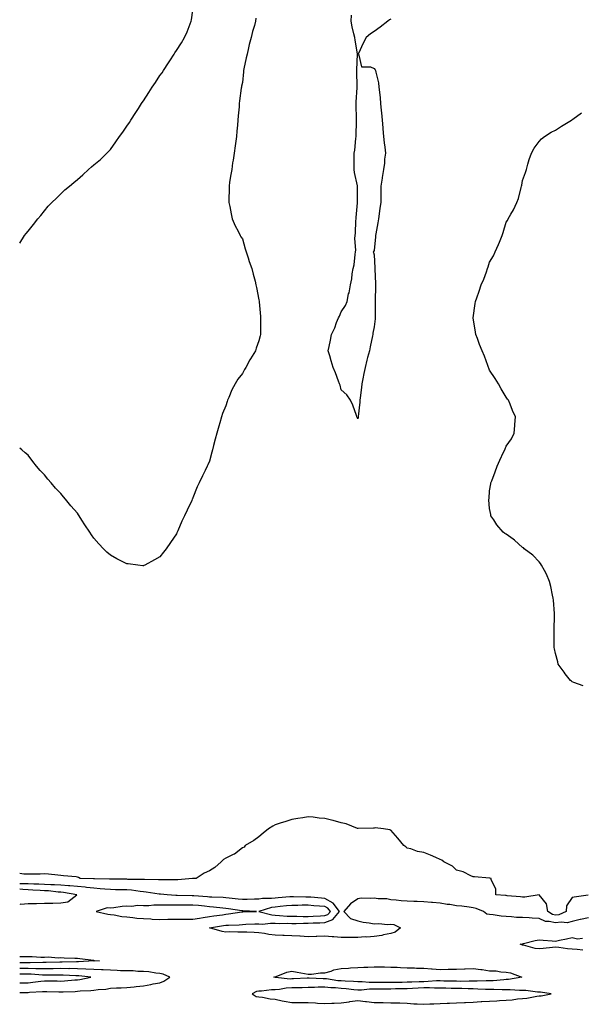
# Model space of a CAD drawing. Units: inches. Extents: x 992243 to 994883, y 7329578 to 7332218.
# Drawn here: x 992243 to 992584, y 7330616 to 7331213 of the extents above; entities that cross this region are included whole.
import ezdxf

# ---------------------------------------------------------------- set-up
doc = ezdxf.new("R2010")
doc.units = ezdxf.units.IN
doc.header["$MEASUREMENT"] = 0
doc.layers.add('Contour_99227329', color=7, linetype='Continuous', true_color=0x678201)

msp = doc.modelspace()

# ---------------------------------------------------------------- linework, layer by layer
at = {"layer": 'Contour_99227329'}
for points in [[(992243, 7331077.32, 3236), (992245.93, 7331081.92, 3236), (992246.84, 7331083.13, 3236), (992248.05, 7331084.61, 3236), (992251.32, 7331088.64, 3236), (992253.99, 7331091.92, 3236), (992255.88, 7331094.09, 3236), (992258.05, 7331096.92, 3236), (992260.37, 7331099.6, 3236), (992262.53, 7331101.92, 3236), (992265.38, 7331104.59, 3236), (992268.05, 7331107.25, 3236), (992270.46, 7331109.51, 3236), (992273.24, 7331111.92, 3236), (992275.88, 7331114.09, 3236), (992278.05, 7331115.86, 3236), (992281.27, 7331118.69, 3236), (992284.72, 7331121.92, 3236), (992286.49, 7331123.48, 3236), (992288.05, 7331124.86, 3236), (992291.92, 7331128.05, 3236), (992295.79, 7331131.92, 3236), (992296.99, 7331132.98, 3236), (992298.05, 7331134.04, 3236), (992301.3, 7331138.67, 3236), (992303.58, 7331141.92, 3236), (992305.49, 7331144.48, 3236), (992308.05, 7331148.28, 3236), (992309.59, 7331150.38, 3236), (992310.5, 7331151.92, 3236), (992313.54, 7331156.43, 3236), (992315.05, 7331158.92, 3236), (992316.9, 7331161.92, 3236), (992317.37, 7331162.6, 3236), (992318.05, 7331163.68, 3236), (992321.38, 7331168.59, 3236), (992323.33, 7331171.92, 3236), (992325.28, 7331174.7, 3236), (992328.05, 7331178.86, 3236), (992329.33, 7331180.64, 3236), (992330.13, 7331181.92, 3236), (992333.27, 7331186.69, 3236), (992334.05, 7331187.92, 3236), (992336.64, 7331191.92, 3236), (992337.18, 7331192.79, 3236), (992338.05, 7331194.21, 3236), (992341.18, 7331198.78, 3236), (992342.87, 7331201.92, 3236), (992344.51, 7331205.46, 3236), (992346.38, 7331210.26, 3236), (992347.05, 7331211.92, 3236), (992347.22, 7331212.76, 3236), (992348.05, 7331218.59, 3236)], [(992386.3, 7331213.66, 3236), (992386.12, 7331211.92, 3236), (992385.42, 7331209.29, 3236), (992384.27, 7331205.7, 3236), (992383.41, 7331201.92, 3236), (992382.23, 7331197.74, 3236), (992381.85, 7331195.72, 3236), (992380.95, 7331191.92, 3236), (992380.33, 7331189.65, 3236), (992379.05, 7331182.92, 3236), (992378.82, 7331181.92, 3236), (992378.72, 7331181.25, 3236), (992378.05, 7331174.72, 3236), (992377.54, 7331172.43, 3236), (992377.48, 7331171.92, 3236), (992377.42, 7331171.29, 3236), (992376.34, 7331163.63, 3236), (992376.18, 7331161.92, 3236), (992376.04, 7331159.9, 3236), (992375.59, 7331154.39, 3236), (992375.36, 7331151.92, 3236), (992375.05, 7331148.92, 3236), (992374.79, 7331145.18, 3236), (992374.42, 7331141.92, 3236), (992373.88, 7331137.76, 3236), (992373.74, 7331136.23, 3236), (992373.1, 7331131.92, 3236), (992372.43, 7331127.54, 3236), (992372.16, 7331126.03, 3236), (992371.58, 7331121.92, 3236), (992371.09, 7331118.89, 3236), (992370.33, 7331114.19, 3236), (992370.01, 7331111.92, 3236), (992370.01, 7331109.96, 3236), (992369.89, 7331103.76, 3236), (992369.89, 7331101.92, 3236), (992370.42, 7331099.55, 3236), (992371.26, 7331095.13, 3236), (992371.88, 7331091.92, 3236), (992373.78, 7331087.66, 3236), (992375.43, 7331084.54, 3236), (992376.75, 7331081.92, 3236), (992377.23, 7331081.1, 3236), (992378.05, 7331079.84, 3236), (992379.85, 7331073.72, 3236), (992380.46, 7331071.92, 3236), (992381.6, 7331068.36, 3236), (992382.26, 7331066.12, 3236), (992383.74, 7331061.92, 3236), (992384.58, 7331058.45, 3236), (992385.73, 7331054.24, 3236), (992386.3, 7331051.92, 3236), (992386.54, 7331050.41, 3236), (992388.05, 7331042.96, 3236), (992388.18, 7331042.05, 3236), (992388.21, 7331041.92, 3236), (992388.24, 7331041.74, 3236), (992388.98, 7331032.85, 3236), (992389.12, 7331031.92, 3236), (992389.16, 7331030.81, 3236), (992389.11, 7331022.98, 3236), (992389.15, 7331021.92, 3236), (992388.93, 7331021.05, 3236), (992388.05, 7331018.06, 3236), (992386.46, 7331013.51, 3236), (992386.01, 7331011.92, 3236), (992382.91, 7331007.06, 3236), (992382.64, 7331006.51, 3236), (992380.2, 7331001.92, 3236), (992379.32, 7331000.65, 3236), (992378.05, 7330998.26, 3236), (992375.24, 7330994.73, 3236), (992373.65, 7330991.92, 3236), (992371.65, 7330988.32, 3236), (992369.83, 7330983.7, 3236), (992369.02, 7330981.92, 3236), (992368.77, 7330981.2, 3236), (992368.05, 7330978.65, 3236), (992366.06, 7330973.91, 3236), (992365.33, 7330971.92, 3236), (992364.3, 7330968.17, 3236), (992363.74, 7330966.22, 3236), (992362.56, 7330961.92, 3236), (992361.64, 7330958.33, 3236), (992360.61, 7330954.47, 3236), (992359.93, 7330951.92, 3236), (992359.56, 7330950.41, 3236), (992358.05, 7330944.95, 3236), (992357.16, 7330942.81, 3236), (992356.77, 7330941.92, 3236), (992355.42, 7330939.29, 3236), (992353.79, 7330936.18, 3236), (992351.78, 7330931.92, 3236), (992350.59, 7330929.38, 3236), (992348.05, 7330922.8, 3236), (992347.78, 7330922.2, 3236), (992347.66, 7330921.92, 3236), (992347.34, 7330921.21, 3236), (992344.6, 7330915.37, 3236), (992343.05, 7330911.92, 3236), (992341.38, 7330908.59, 3236), (992338.88, 7330902.76, 3236), (992338.51, 7330901.92, 3236), (992338.36, 7330901.61, 3236), (992338.05, 7330900.92, 3236), (992334.38, 7330895.59, 3236), (992331.84, 7330891.92, 3236), (992330.21, 7330889.76, 3236), (992328.05, 7330886.92, 3236), (992324.82, 7330885.16, 3236), (992318.88, 7330881.92, 3236), (992318.33, 7330881.63, 3236), (992318.05, 7330881.49, 3236)], [(992468.05, 7331213.22, 3236), (992467.31, 7331212.66, 3236), (992466.33, 7331211.92, 3236), (992461.63, 7331208.34, 3236), (992458.05, 7331205.61, 3236), (992455.71, 7331204.27, 3236), (992453.18, 7331201.92, 3236), (992451.38, 7331198.59, 3236), (992448.51, 7331192.38, 3236), (992448.29, 7331191.92, 3236), (992448.67, 7331191.3, 3236), (992450.35, 7331184.23, 3236), (992455.78, 7331184.19, 3236), (992458.05, 7331183.17, 3236), (992458.6, 7331182.47, 3236), (992458.84, 7331181.92, 3236), (992458.98, 7331181, 3236), (992460.62, 7331174.49, 3236), (992460.88, 7331171.92, 3236), (992461.17, 7331168.81, 3236), (992461.58, 7331165.45, 3236), (992461.9, 7331161.92, 3236), (992462.33, 7331157.64, 3236), (992462.49, 7331156.36, 3236), (992462.95, 7331151.92, 3236), (992463.3, 7331147.18, 3236), (992463.35, 7331146.62, 3236), (992463.73, 7331141.92, 3236), (992464.14, 7331138.02, 3236), (992464.43, 7331135.54, 3236), (992464.79, 7331131.92, 3236), (992464.28, 7331128.16, 3236), (992464.22, 7331125.75, 3236), (992463.57, 7331121.92, 3236), (992462.88, 7331117.09, 3236), (992462.84, 7331116.7, 3236), (992462.13, 7331111.92, 3236), (992462.12, 7331107.85, 3236), (992462.03, 7331105.9, 3236), (992462.02, 7331101.92, 3236), (992461.5, 7331098.48, 3236), (992461.14, 7331095, 3236), (992460.71, 7331091.92, 3236), (992460.32, 7331089.66, 3236), (992459.07, 7331082.93, 3236), (992458.88, 7331081.92, 3236), (992458.84, 7331081.13, 3236), (992458.05, 7331072.71, 3236), (992457.7, 7331072.27, 3236), (992457.42, 7331071.92, 3236), (992457.62, 7331071.49, 3236), (992458.05, 7331070.16, 3236), (992458.39, 7331062.27, 3236), (992458.42, 7331061.92, 3236), (992458.43, 7331061.53, 3236), (992458.81, 7331052.68, 3236), (992458.84, 7331051.92, 3236), (992458.81, 7331051.16, 3236), (992458.56, 7331042.43, 3236), (992458.54, 7331041.92, 3236), (992458.53, 7331041.44, 3236), (992458.6, 7331032.47, 3236), (992458.59, 7331031.92, 3236), (992458.53, 7331031.44, 3236), (992458.05, 7331026.42, 3236), (992457.29, 7331022.68, 3236), (992457.26, 7331021.92, 3236), (992457.09, 7331020.96, 3236), (992455.52, 7331014.45, 3236), (992455.12, 7331011.92, 3236), (992454.03, 7331007.9, 3236), (992453.63, 7331006.35, 3236), (992452.46, 7331001.92, 3236), (992451.82, 7330998.16, 3236), (992451.11, 7330994.98, 3236), (992450.55, 7330991.92, 3236), (992450.35, 7330989.61, 3236), (992449.48, 7330983.35, 3236), (992449.35, 7330981.92, 3236), (992449.23, 7330980.73, 3236), (992448.26, 7330972.13, 3236), (992448.25, 7330971.92, 3236), (992448.22, 7330971.75, 3236), (992448.05, 7330970.67, 3236), (992447.7, 7330971.57, 3236), (992447.55, 7330971.92, 3236), (992447.22, 7330972.76, 3236), (992445.13, 7330979.01, 3236), (992443.67, 7330981.92, 3236), (992441.38, 7330985.26, 3236), (992438.05, 7330988.23, 3236), (992437.31, 7330991.18, 3236), (992437.04, 7330991.92, 3236), (992436.41, 7330993.56, 3236), (992434.63, 7330998.5, 3236), (992433.18, 7331001.92, 3236), (992431.97, 7331005.84, 3236), (992431.1, 7331008.88, 3236), (992430.15, 7331011.92, 3236), (992430.68, 7331014.55, 3236), (992431.56, 7331018.41, 3236), (992432.23, 7331021.92, 3236), (992434.12, 7331025.85, 3236), (992435.26, 7331029.13, 3236), (992436.39, 7331031.92, 3236), (992436.95, 7331033.02, 3236), (992438.05, 7331035.69, 3236), (992440.53, 7331039.44, 3236), (992441.65, 7331041.92, 3236), (992442.54, 7331046.41, 3236), (992442.76, 7331047.21, 3236), (992443.56, 7331051.92, 3236), (992444.37, 7331055.6, 3236), (992444.75, 7331058.61, 3236), (992445.32, 7331061.92, 3236), (992445.82, 7331064.15, 3236), (992446.43, 7331070.3, 3236), (992446.72, 7331071.92, 3236), (992446.91, 7331073.07, 3236), (992446.22, 7331080.09, 3236), (992446.42, 7331081.92, 3236), (992446.63, 7331083.33, 3236), (992446.87, 7331090.74, 3236), (992447.01, 7331091.92, 3236), (992447.1, 7331092.86, 3236), (992447.82, 7331101.69, 3236), (992447.84, 7331101.92, 3236), (992447.84, 7331102.13, 3236), (992447.97, 7331111.84, 3236), (992447.97, 7331111.92, 3236), (992447.95, 7331112.02, 3236), (992446.16, 7331120.03, 3236), (992445.85, 7331121.92, 3236), (992445.89, 7331124.08, 3236), (992445.8, 7331129.67, 3236), (992445.84, 7331131.92, 3236), (992446.22, 7331133.75, 3236), (992446.93, 7331140.8, 3236), (992447.12, 7331141.92, 3236), (992447.15, 7331142.82, 3236), (992447.25, 7331151.12, 3236), (992447.27, 7331151.92, 3236), (992447.2, 7331152.76, 3236), (992447.19, 7331161.07, 3236), (992447.12, 7331161.92, 3236), (992447.11, 7331162.85, 3236), (992447.74, 7331171.61, 3236), (992447.74, 7331171.92, 3236), (992447.72, 7331172.25, 3236), (992447.59, 7331181.46, 3236), (992447.56, 7331181.92, 3236), (992447.55, 7331182.42, 3236), (992447.96, 7331191.83, 3236), (992447.95, 7331191.92, 3236), (992447.93, 7331192.03, 3236), (992446.48, 7331200.35, 3236), (992446.2, 7331201.92, 3236), (992445.76, 7331204.21, 3236), (992444.62, 7331208.49, 3236), (992444.04, 7331211.92, 3236), (992444.36, 7331215.61, 3236)], [(992584.88, 7330808.75, 3236), (992579.2, 7330810.77, 3236), (992578.05, 7330811.2, 3236), (992577.63, 7330811.51, 3236), (992577.08, 7330811.92, 3236), (992573.96, 7330816.01, 3236), (992573.17, 7330817.04, 3236), (992569.68, 7330821.92, 3236), (992569.34, 7330823.21, 3236), (992568.05, 7330828.32, 3236), (992567.39, 7330831.26, 3236), (992567.25, 7330831.92, 3236), (992567.29, 7330832.68, 3236), (992567.15, 7330841.02, 3236), (992567.18, 7330841.92, 3236), (992567.23, 7330842.74, 3236), (992567.42, 7330851.3, 3236), (992567.45, 7330851.92, 3236), (992567.42, 7330852.55, 3236), (992566.77, 7330860.64, 3236), (992566.68, 7330861.92, 3236), (992566.22, 7330863.75, 3236), (992565.19, 7330869.06, 3236), (992564.45, 7330871.92, 3236), (992562.58, 7330876.46, 3236), (992561.23, 7330878.74, 3236), (992559.54, 7330881.92, 3236), (992558.97, 7330882.84, 3236), (992558.05, 7330883.92, 3236), (992554.16, 7330888.03, 3236), (992549.02, 7330891.92, 3236), (992548.51, 7330892.37, 3236), (992548.05, 7330892.68, 3236), (992543.19, 7330897.05, 3236), (992542.34, 7330897.63, 3236), (992538.05, 7330900.65, 3236), (992537.3, 7330901.17, 3236), (992536.33, 7330901.92, 3236), (992532.51, 7330906.38, 3236), (992530.55, 7330909.42, 3236), (992528.87, 7330911.92, 3236), (992528.68, 7330912.55, 3236), (992528.05, 7330916.3, 3236), (992527.65, 7330921.52, 3236), (992527.64, 7330921.92, 3236), (992527.68, 7330922.3, 3236), (992528.05, 7330926.92, 3236), (992528.75, 7330931.22, 3236), (992528.82, 7330931.92, 3236), (992529.3, 7330933.17, 3236), (992531.46, 7330938.51, 3236), (992532.65, 7330941.92, 3236), (992534.31, 7330945.66, 3236), (992536.54, 7330950.41, 3236), (992537.25, 7330951.92, 3236), (992537.45, 7330952.52, 3236), (992538.05, 7330954.09, 3236), (992541.38, 7330958.59, 3236), (992542.98, 7330961.92, 3236), (992543.42, 7330966.54, 3236), (992543.43, 7330967.31, 3236), (992543.66, 7330971.92, 3236), (992541.95, 7330975.82, 3236), (992540.45, 7330979.52, 3236), (992539.45, 7330981.92, 3236), (992538.84, 7330982.71, 3236), (992538.05, 7330983.74, 3236), (992535.05, 7330988.92, 3236), (992533.51, 7330991.92, 3236), (992531.33, 7330995.2, 3236), (992528.05, 7331000.26, 3236), (992527.59, 7331001.46, 3236), (992527.42, 7331001.92, 3236), (992527.03, 7331002.94, 3236), (992524.84, 7331008.7, 3236), (992523.5, 7331011.92, 3236), (992521.98, 7331015.85, 3236), (992520.59, 7331019.38, 3236), (992519.6, 7331021.92, 3236), (992519.39, 7331023.26, 3236), (992518.11, 7331031.86, 3236), (992518.1, 7331031.92, 3236), (992518.11, 7331031.97, 3236), (992519.32, 7331040.65, 3236), (992519.45, 7331041.92, 3236), (992520.2, 7331044.07, 3236), (992521.76, 7331048.21, 3236), (992523.01, 7331051.92, 3236), (992524.48, 7331055.49, 3236), (992526.05, 7331059.92, 3236), (992526.81, 7331061.92, 3236), (992527.16, 7331062.81, 3236), (992528.05, 7331065.78, 3236), (992530.34, 7331069.63, 3236), (992531.41, 7331071.92, 3236), (992533.5, 7331076.47, 3236), (992533.98, 7331077.85, 3236), (992535.58, 7331081.92, 3236), (992536.21, 7331083.75, 3236), (992538.05, 7331089.92, 3236), (992538.91, 7331091.06, 3236), (992539.33, 7331091.92, 3236), (992540.94, 7331094.82, 3236), (992542.55, 7331097.42, 3236), (992544.59, 7331101.92, 3236), (992545.55, 7331104.42, 3236), (992547.18, 7331111.05, 3236), (992547.43, 7331111.92, 3236), (992547.52, 7331112.45, 3236), (992548.05, 7331115.26, 3236), (992549.79, 7331120.18, 3236), (992550.31, 7331121.92, 3236), (992551.25, 7331125.12, 3236), (992552.01, 7331127.96, 3236), (992553.45, 7331131.92, 3236), (992555.03, 7331134.94, 3236), (992558.05, 7331139, 3236), (992559.51, 7331140.46, 3236), (992561.29, 7331141.92, 3236), (992565.44, 7331144.52, 3236), (992568.05, 7331145.89, 3236), (992571.7, 7331148.27, 3236), (992577.8, 7331151.92, 3236), (992577.95, 7331152.01, 3236), (992578.05, 7331152.06, 3236), (992578.61, 7331152.48, 3236), (992583.71, 7331156.25, 3236)], [(992318.05, 7330881.49, 3236), (992317.65, 7330881.52, 3236), (992314.72, 7330881.92, 3236), (992308.76, 7330882.63, 3236), (992308.05, 7330882.71, 3236), (992306.38, 7330883.59, 3236), (992301.91, 7330885.78, 3236), (992298.05, 7330887.92, 3236), (992295.85, 7330889.72, 3236), (992293.86, 7330891.92, 3236), (992290.96, 7330894.83, 3236), (992288.05, 7330898.33, 3236), (992286.5, 7330900.36, 3236), (992285.64, 7330901.92, 3236), (992282.45, 7330906.32, 3236), (992280.75, 7330909.23, 3236), (992279.09, 7330911.92, 3236), (992278.67, 7330912.54, 3236), (992278.05, 7330913.41, 3236), (992274.05, 7330917.92, 3236), (992270.77, 7330921.92, 3236), (992269.52, 7330923.39, 3236), (992268.05, 7330925.33, 3236), (992264.68, 7330928.55, 3236), (992262.01, 7330931.92, 3236), (992260.16, 7330934.03, 3236), (992258.05, 7330936.79, 3236), (992255.42, 7330939.29, 3236), (992253.28, 7330941.92, 3236), (992250.87, 7330944.74, 3236), (992248.05, 7330948.59, 3236), (992246.27, 7330950.15, 3236), (992244.26, 7330951.92, 3236), (992243, 7330952.81, 3236)], [(992587.82, 7330681.68, 3237), (992579.39, 7330680.59, 3237), (992578.05, 7330680.26, 3237), (992574.67, 7330675.3, 3237), (992574.4, 7330671.92, 3237), (992570.06, 7330669.9, 3237), (992568.05, 7330669.63, 3237), (992566.19, 7330670.06, 3237), (992563.25, 7330671.92, 3237), (992562.55, 7330676.42, 3237), (992558.09, 7330681.88, 3237), (992558.07, 7330681.92, 3237), (992558.07, 7330681.93, 3237), (992558.05, 7330681.96, 3237), (992558.01, 7330681.96, 3237), (992558, 7330681.92, 3237), (992549.37, 7330680.6, 3237), (992548.05, 7330680.58, 3237), (992546.87, 7330680.74, 3237), (992538.59, 7330681.39, 3237), (992538.05, 7330681.45, 3237), (992537.64, 7330681.51, 3237), (992531.82, 7330681.92, 3237), (992531.8, 7330685.67, 3237), (992528.91, 7330691.06, 3237), (992528.88, 7330691.92, 3237), (992528.2, 7330692.07, 3237), (992528.05, 7330692.08, 3237), (992527.89, 7330692.07, 3237), (992518.9, 7330692.77, 3237), (992518.05, 7330692.76, 3237), (992516.6, 7330693.37, 3237), (992512.03, 7330695.91, 3237), (992508.05, 7330696.94, 3237), (992505.44, 7330699.32, 3237), (992500.26, 7330701.92, 3237), (992499.01, 7330702.87, 3237), (992498.05, 7330703.42, 3237), (992495.4, 7330704.57, 3237), (992492.21, 7330706.08, 3237), (992488.05, 7330707.64, 3237), (992484.3, 7330708.17, 3237), (992480.15, 7330709.82, 3237), (992478.05, 7330710.28, 3237), (992477.18, 7330711.05, 3237), (992475.97, 7330711.92, 3237), (992472.42, 7330716.29, 3237), (992468.05, 7330721.18, 3237), (992467.56, 7330721.43, 3237), (992463.57, 7330721.92, 3237), (992458.61, 7330722.48, 3237), (992458.05, 7330722.47, 3237), (992457.56, 7330722.4, 3237), (992448.25, 7330722.12, 3237), (992448.05, 7330722.09, 3237), (992447.8, 7330722.18, 3237), (992441.04, 7330724.91, 3237), (992438.05, 7330725.7, 3237), (992433.07, 7330726.94, 3237), (992433.01, 7330726.95, 3237), (992428.05, 7330728.33, 3237), (992424.65, 7330728.52, 3237), (992420.99, 7330728.98, 3237), (992418.05, 7330729.2, 3237), (992414.84, 7330728.7, 3237), (992411.66, 7330728.31, 3237), (992408.05, 7330727.72, 3237), (992403.75, 7330726.22, 3237), (992401.66, 7330725.54, 3237), (992398.05, 7330724.32, 3237), (992396.46, 7330723.51, 3237), (992393.87, 7330721.92, 3237), (992390.73, 7330719.24, 3237), (992388.05, 7330717.02, 3237), (992384.99, 7330714.98, 3237), (992379.84, 7330711.92, 3237), (992379.09, 7330710.87, 3237), (992378.05, 7330710.35, 3237), (992373.32, 7330706.64, 3237), (992372.45, 7330706.33, 3237), (992368.05, 7330704.2, 3237), (992366.69, 7330703.28, 3237), (992365.18, 7330701.92, 3237), (992361.38, 7330698.59, 3237), (992358.05, 7330696.49, 3237), (992354.98, 7330694.99, 3237), (992349.99, 7330691.92, 3237), (992348.22, 7330691.75, 3237), (992348.05, 7330691.76, 3237), (992347.88, 7330691.75, 3237), (992338.93, 7330691.04, 3237), (992338.05, 7330691.02, 3237), (992337.2, 7330691.07, 3237), (992328.95, 7330691.02, 3237), (992328.05, 7330691.06, 3237), (992327.26, 7330691.13, 3237), (992318.79, 7330691.18, 3237), (992318.05, 7330691.24, 3237), (992317.42, 7330691.29, 3237), (992308.64, 7330691.33, 3237), (992308.05, 7330691.38, 3237), (992307.51, 7330691.38, 3237), (992298.6, 7330691.37, 3237), (992298.05, 7330691.37, 3237), (992297.54, 7330691.41, 3237), (992288.38, 7330691.59, 3237), (992288.05, 7330691.61, 3237), (992287.77, 7330691.64, 3237), (992279.7, 7330691.92, 3237), (992278.59, 7330692.46, 3237), (992278.05, 7330692.71, 3237), (992277.17, 7330692.8, 3237), (992269.65, 7330693.52, 3237), (992268.05, 7330693.68, 3237), (992266.11, 7330693.87, 3237), (992260.53, 7330694.41, 3237), (992258.05, 7330694.64, 3237), (992255.41, 7330694.56, 3237), (992250.65, 7330694.52, 3237), (992248.05, 7330694.44, 3237), (992245.42, 7330694.55, 3237), (992243, 7330694.87, 3237)], [(992468.05, 7330658.4, 3238), (992463.76, 7330657.64, 3238), (992462.64, 7330657.34, 3238), (992458.05, 7330656.68, 3238), (992453.63, 7330656.35, 3238), (992452.52, 7330656.39, 3238), (992448.05, 7330656.12, 3238), (992443.87, 7330656.1, 3238), (992442.28, 7330656.15, 3238), (992438.05, 7330656.12, 3238), (992433.57, 7330656.4, 3238), (992432.63, 7330656.51, 3238), (992428.05, 7330656.76, 3238), (992423.31, 7330656.66, 3238), (992422.74, 7330656.6, 3238), (992418.05, 7330656.49, 3238), (992413.21, 7330656.76, 3238), (992412.9, 7330656.77, 3238), (992408.05, 7330657.06, 3238), (992403.42, 7330657.29, 3238), (992402.65, 7330657.32, 3238), (992398.05, 7330657.55, 3238), (992394.08, 7330657.95, 3238), (992391.54, 7330658.44, 3238), (992388.05, 7330658.85, 3238), (992385.13, 7330659, 3238), (992380.75, 7330659.22, 3238), (992378.05, 7330659.35, 3238), (992375.34, 7330659.22, 3238), (992370.53, 7330659.44, 3238), (992368.05, 7330659.29, 3238), (992365.86, 7330659.74, 3238), (992358.06, 7330661.91, 3238), (992358.03, 7330661.92, 3238), (992358.05, 7330661.92, 3238), (992366.7, 7330663.27, 3238), (992368.05, 7330663.46, 3238), (992369.75, 7330663.62, 3238), (992376.15, 7330663.83, 3238), (992378.05, 7330664.03, 3238), (992380.24, 7330664.11, 3238), (992385.64, 7330664.33, 3238), (992388.05, 7330664.42, 3238), (992390.33, 7330664.2, 3238), (992395.13, 7330664.84, 3238), (992398.05, 7330664.65, 3238), (992400.69, 7330664.55, 3238), (992405.32, 7330664.65, 3238), (992408.05, 7330664.56, 3238), (992410.71, 7330664.58, 3238), (992415.21, 7330664.76, 3238), (992418.05, 7330664.78, 3238), (992421.03, 7330664.9, 3238), (992424.97, 7330665, 3238), (992428.05, 7330665.12, 3238), (992432.97, 7330667, 3238), (992437.07, 7330671.92, 3238), (992433.08, 7330676.89, 3238), (992433.06, 7330676.92, 3238), (992433.04, 7330676.93, 3238), (992428.05, 7330679.78, 3238), (992426.05, 7330679.92, 3238), (992419.54, 7330680.42, 3238), (992418.05, 7330680.53, 3238), (992416.66, 7330680.53, 3238), (992409.16, 7330680.81, 3238), (992408.05, 7330680.81, 3238), (992406.83, 7330680.69, 3238), (992399.87, 7330680.1, 3238), (992398.05, 7330679.93, 3238), (992395.76, 7330679.64, 3238), (992390.27, 7330679.71, 3238), (992388.05, 7330679.33, 3238), (992385.42, 7330679.3, 3238), (992380.88, 7330679.09, 3238), (992378.05, 7330679.06, 3238), (992375.52, 7330679.4, 3238), (992370.01, 7330679.96, 3238), (992368.05, 7330680.21, 3238), (992366.46, 7330680.33, 3238), (992359.51, 7330680.46, 3238), (992358.05, 7330680.56, 3238), (992356.82, 7330680.69, 3238), (992348.63, 7330681.34, 3238), (992348.05, 7330681.4, 3238), (992347.52, 7330681.4, 3238), (992338.45, 7330681.51, 3238), (992338.05, 7330681.51, 3238), (992337.65, 7330681.52, 3238), (992332.37, 7330681.92, 3238), (992328.48, 7330682.35, 3238), (992328.05, 7330682.37, 3238), (992327.55, 7330682.42, 3238), (992319.75, 7330683.61, 3238), (992318.05, 7330683.74, 3238), (992316.05, 7330683.92, 3238), (992310.88, 7330684.75, 3238), (992308.05, 7330684.96, 3238), (992304.98, 7330684.99, 3238), (992301.17, 7330685.05, 3238), (992298.05, 7330685.07, 3238), (992294.64, 7330685.32, 3238), (992291.8, 7330685.67, 3238), (992288.05, 7330685.92, 3238), (992283.61, 7330686.36, 3238), (992282.64, 7330686.51, 3238), (992278.05, 7330686.91, 3238), (992273.5, 7330687.37, 3238), (992272.59, 7330687.38, 3238), (992268.05, 7330687.76, 3238), (992264.14, 7330688.01, 3238), (992261.95, 7330688.02, 3238), (992258.05, 7330688.25, 3238), (992254.51, 7330688.38, 3238), (992251.59, 7330688.38, 3238), (992248.05, 7330688.51, 3238), (992244.82, 7330688.69, 3238), (992243, 7330688.7, 3238)], [(992243, 7330676.38, 3239), (992243.61, 7330676.36, 3239), (992248.05, 7330676.66, 3239), (992252.89, 7330676.76, 3239), (992253.24, 7330676.73, 3239), (992258.05, 7330676.87, 3239), (992263.06, 7330676.92, 3239), (992268.05, 7330676.99, 3239), (992272.29, 7330677.68, 3239), (992277.7, 7330681.92, 3239), (992269.51, 7330683.38, 3239), (992268.05, 7330683.51, 3239), (992266.36, 7330683.61, 3239), (992260.43, 7330684.3, 3239), (992258.05, 7330684.43, 3239), (992255.43, 7330684.54, 3239), (992250.99, 7330684.86, 3239), (992248.05, 7330684.97, 3239), (992244.83, 7330685.15, 3239), (992243, 7330685.33, 3239)], [(992588.05, 7330667.93, 3238), (992583.1, 7330666.97, 3238), (992583, 7330666.96, 3238), (992578.05, 7330665.72, 3238), (992575.01, 7330664.96, 3238), (992571.47, 7330665.34, 3238), (992568.05, 7330664.86, 3238), (992564.18, 7330665.79, 3238), (992561.92, 7330665.78, 3238), (992558.05, 7330667.55, 3238), (992553.9, 7330667.76, 3238), (992552.09, 7330667.88, 3238), (992548.05, 7330668.09, 3238), (992544.36, 7330668.22, 3238), (992541.37, 7330668.6, 3238), (992538.05, 7330668.75, 3238), (992535.14, 7330669.01, 3238), (992530.12, 7330669.84, 3238), (992528.05, 7330670.06, 3238), (992526.31, 7330670.19, 3238), (992524.41, 7330671.92, 3238), (992519.87, 7330673.74, 3238), (992518.05, 7330674.11, 3238), (992515.55, 7330674.42, 3238), (992511.11, 7330674.97, 3238), (992508.05, 7330675.36, 3238), (992504, 7330675.98, 3238), (992502.19, 7330676.06, 3238), (992498.05, 7330676.87, 3238), (992493.46, 7330677.33, 3238), (992492.69, 7330677.29, 3238), (992488.05, 7330677.64, 3238), (992484.05, 7330677.91, 3238), (992482.15, 7330677.82, 3238), (992478.05, 7330678.05, 3238), (992474.44, 7330678.31, 3238), (992471.36, 7330678.61, 3238), (992468.05, 7330678.86, 3238), (992465.6, 7330679.47, 3238), (992460.37, 7330679.6, 3238), (992458.05, 7330680, 3238), (992455.82, 7330679.69, 3238), (992450.04, 7330679.92, 3238), (992448.05, 7330679.51, 3238), (992443.56, 7330676.41, 3238), (992439.51, 7330671.92, 3238), (992443.73, 7330667.61, 3238), (992448.05, 7330666.07, 3238), (992451.41, 7330665.28, 3238), (992455.05, 7330664.92, 3238), (992458.05, 7330664.36, 3238), (992460.75, 7330664.62, 3238), (992466.12, 7330663.85, 3238), (992468.05, 7330664.18, 3238), (992469.99, 7330663.86, 3238), (992474.08, 7330661.92, 3238), (992470.67, 7330659.31, 3238), (992468.05, 7330658.4, 3238)], [(992584.58, 7330648.46, 3238), (992581.14, 7330648.84, 3238), (992578.05, 7330648.97, 3238), (992575.24, 7330649.11, 3238), (992569.94, 7330650.03, 3238), (992568.05, 7330650.14, 3238), (992566.11, 7330649.98, 3238), (992560.52, 7330649.45, 3238), (992558.05, 7330649.25, 3238), (992555.59, 7330649.46, 3238), (992548.53, 7330651.44, 3238), (992548.05, 7330651.5, 3238), (992547.66, 7330651.53, 3238), (992546.53, 7330651.92, 3238), (992547.72, 7330652.25, 3238), (992548.05, 7330652.28, 3238), (992548.49, 7330652.36, 3238), (992555.72, 7330654.26, 3238), (992558.05, 7330654.6, 3238), (992560.6, 7330654.47, 3238), (992566.03, 7330653.95, 3238), (992568.05, 7330653.84, 3238), (992570.51, 7330654.39, 3238), (992574.69, 7330655.28, 3238), (992578.05, 7330656.04, 3238), (992581.4, 7330655.27, 3238), (992584.35, 7330655.62, 3238)], [(992243, 7330644.49, 3238), (992245.4, 7330644.57, 3238), (992248.05, 7330644.6, 3238), (992250.66, 7330644.53, 3238), (992255.76, 7330644.21, 3238), (992258.05, 7330644.14, 3238), (992260.37, 7330644.25, 3238), (992266.26, 7330643.71, 3238), (992268.05, 7330643.82, 3238), (992269.89, 7330643.76, 3238), (992276.38, 7330643.59, 3238), (992278.05, 7330643.53, 3238), (992279.51, 7330643.38, 3238), (992287.75, 7330642.23, 3238), (992288.05, 7330642.19, 3238), (992288.32, 7330642.19, 3238), (992291.33, 7330641.92, 3238), (992288.19, 7330641.78, 3238), (992288.05, 7330641.79, 3238)], [(992288.05, 7330641.79, 3238), (992287.92, 7330641.8, 3238), (992278.74, 7330641.23, 3238), (992278.05, 7330641.25, 3238), (992277.39, 7330641.26, 3238), (992268.8, 7330641.17, 3238), (992268.05, 7330641.18, 3238), (992267.3, 7330641.17, 3238), (992259.13, 7330640.84, 3238), (992258.05, 7330640.81, 3238), (992256.97, 7330640.84, 3238), (992249.37, 7330640.61, 3238), (992248.05, 7330640.64, 3238), (992246.79, 7330640.66, 3238), (992243, 7330640.72, 3238)], [(992243, 7330622.72, 3239), (992247.23, 7330622.74, 3239), (992248.05, 7330622.75, 3239), (992248.96, 7330622.83, 3239), (992256.76, 7330623.21, 3239), (992258.05, 7330623.34, 3239), (992259.45, 7330623.31, 3239), (992266.84, 7330623.13, 3239), (992268.05, 7330623.11, 3239), (992269.3, 7330623.17, 3239), (992276.62, 7330623.34, 3239), (992278.05, 7330623.42, 3239), (992279.75, 7330623.62, 3239), (992286.05, 7330623.92, 3239), (992288.05, 7330624.2, 3239), (992290.67, 7330624.53, 3239), (992295.17, 7330624.8, 3239), (992298.05, 7330625.23, 3239), (992301.62, 7330625.5, 3239), (992304.49, 7330625.49, 3239), (992308.05, 7330625.8, 3239), (992312.36, 7330626.22, 3239), (992313.72, 7330626.24, 3239), (992318.05, 7330626.74, 3239), (992322.52, 7330627.45, 3239), (992323.99, 7330627.85, 3239), (992328.05, 7330628.65, 3239), (992330.48, 7330629.48, 3239), (992333.99, 7330631.92, 3239), (992330.03, 7330633.9, 3239), (992328.05, 7330634.23, 3239), (992325.57, 7330634.4, 3239), (992321.33, 7330635.21, 3239), (992318.05, 7330635.37, 3239), (992314.58, 7330635.39, 3239), (992311.86, 7330635.73, 3239), (992308.05, 7330635.74, 3239), (992304.1, 7330635.86, 3239), (992302.19, 7330636.06, 3239), (992298.05, 7330636.17, 3239), (992293.57, 7330636.4, 3239), (992292.66, 7330636.52, 3239), (992288.05, 7330636.72, 3239), (992283.07, 7330636.91, 3239), (992283.04, 7330636.91, 3239), (992278.05, 7330637.06, 3239), (992273.28, 7330637.15, 3239), (992272.83, 7330637.14, 3239), (992268.05, 7330637.23, 3239), (992263.25, 7330637.11, 3239), (992262.87, 7330637.1, 3239), (992258.05, 7330636.97, 3239), (992253.25, 7330637.12, 3239), (992252.86, 7330637.11, 3239), (992248.05, 7330637.23, 3239), (992243.42, 7330637.29, 3239), (992243, 7330637.3, 3239)], [(992278.05, 7330630.36, 3240), (992279.45, 7330630.52, 3240), (992286.17, 7330631.92, 3240), (992278.97, 7330632.83, 3240), (992278.05, 7330632.86, 3240), (992277.09, 7330632.88, 3240), (992269.39, 7330633.26, 3240), (992268.05, 7330633.28, 3240), (992266.72, 7330633.25, 3240), (992259.3, 7330633.17, 3240), (992258.05, 7330633.14, 3240), (992256.79, 7330633.18, 3240), (992249.91, 7330633.78, 3240), (992248.05, 7330633.83, 3240), (992246.12, 7330633.85, 3240), (992243, 7330633.88, 3240)], [(992243, 7330628.57, 3240), (992244.73, 7330628.59, 3240), (992248.05, 7330628.62, 3240), (992251.06, 7330628.91, 3240), (992255.74, 7330629.61, 3240), (992258.05, 7330629.84, 3240), (992260.17, 7330629.8, 3240), (992265.83, 7330629.7, 3240), (992268.05, 7330629.66, 3240), (992270.2, 7330629.77, 3240), (992276.4, 7330630.27, 3240), (992278.05, 7330630.36, 3240)]]:
    msp.add_polyline3d(points, dxfattribs=at)
for points in [[(992378.05, 7330671.69, 3239), (992378.27, 7330671.7, 3239), (992386.64, 7330671.92, 3239), (992378.26, 7330672.13, 3239), (992378.05, 7330672.13, 3239), (992377.82, 7330672.16, 3239), (992369.57, 7330673.44, 3239), (992368.05, 7330673.63, 3239), (992366.19, 7330673.78, 3239), (992360.6, 7330674.47, 3239), (992358.05, 7330674.64, 3239), (992355.01, 7330674.96, 3239), (992351.52, 7330675.38, 3239), (992348.05, 7330675.72, 3239), (992344.27, 7330675.7, 3239), (992341.76, 7330675.63, 3239), (992338.05, 7330675.61, 3239), (992334.29, 7330675.68, 3239), (992331.73, 7330675.6, 3239), (992328.05, 7330675.68, 3239), (992324.28, 7330675.69, 3239), (992321.42, 7330675.29, 3239), (992318.05, 7330675.29, 3239), (992314.54, 7330675.43, 3239), (992311.02, 7330674.89, 3239), (992308.05, 7330675.06, 3239), (992305.09, 7330674.87, 3239), (992300.14, 7330674.01, 3239), (992298.05, 7330673.85, 3239), (992296.01, 7330673.96, 3239), (992289.41, 7330671.92, 3239), (992296.42, 7330670.29, 3239), (992298.05, 7330670.04, 3239), (992300.23, 7330669.74, 3239), (992305, 7330668.88, 3239), (992308.05, 7330668.5, 3239), (992311.71, 7330668.26, 3239), (992313.98, 7330667.85, 3239), (992318.05, 7330667.65, 3239), (992322.63, 7330667.34, 3239), (992323.34, 7330667.21, 3239), (992328.05, 7330666.97, 3239), (992332.84, 7330667.12, 3239), (992333.24, 7330667.11, 3239), (992338.05, 7330667.24, 3239), (992342.8, 7330667.17, 3239), (992343.28, 7330667.16, 3239), (992348.05, 7330667.1, 3239), (992352.15, 7330667.82, 3239), (992354.26, 7330668.14, 3239), (992358.05, 7330668.77, 3239), (992360.79, 7330669.18, 3239), (992366.01, 7330669.87, 3239), (992368.05, 7330670.17, 3239), (992369.65, 7330670.32, 3239), (992377.8, 7330671.67, 3239)], [(992428.05, 7330669.36, 3239), (992429.91, 7330670.06, 3239), (992431.45, 7330671.92, 3239), (992429.93, 7330673.81, 3239), (992428.05, 7330674.88, 3239), (992424.86, 7330675.11, 3239), (992421.47, 7330675.34, 3239), (992418.05, 7330675.59, 3239), (992414.37, 7330675.6, 3239), (992411.65, 7330675.52, 3239), (992408.05, 7330675.53, 3239), (992404.75, 7330675.22, 3239), (992400.92, 7330674.8, 3239), (992398.05, 7330674.51, 3239), (992395.75, 7330674.22, 3239), (992388.15, 7330671.92, 3239), (992395.84, 7330669.71, 3239), (992398.05, 7330669.57, 3239), (992400.5, 7330669.47, 3239), (992405.16, 7330669.03, 3239), (992408.05, 7330668.93, 3239), (992411.02, 7330668.95, 3239), (992414.98, 7330668.85, 3239), (992418.05, 7330668.88, 3239), (992420.98, 7330669, 3239), (992425.37, 7330669.24, 3239)], [(992538.05, 7330630.48, 3238), (992536.58, 7330630.44, 3238), (992530.22, 7330629.76, 3238), (992528.05, 7330629.71, 3238), (992525.85, 7330629.73, 3238), (992520.5, 7330629.47, 3238), (992518.05, 7330629.49, 3238), (992515.66, 7330629.53, 3238), (992510.51, 7330629.46, 3238), (992508.05, 7330629.49, 3238), (992505.69, 7330629.56, 3238), (992500.31, 7330629.66, 3238), (992498.05, 7330629.72, 3238), (992495.81, 7330629.68, 3238), (992490.71, 7330629.26, 3238), (992488.05, 7330629.23, 3238), (992485.25, 7330629.11, 3238), (992480.95, 7330629.02, 3238), (992478.05, 7330628.9, 3238), (992474.97, 7330628.85, 3238), (992471.18, 7330628.79, 3238), (992468.05, 7330628.73, 3238), (992464.87, 7330628.74, 3238), (992461.17, 7330628.79, 3238), (992458.05, 7330628.8, 3238), (992454.9, 7330628.77, 3238), (992450.83, 7330629.13, 3238), (992448.05, 7330629.1, 3238), (992445.45, 7330629.32, 3238), (992440.48, 7330629.48, 3238), (992438.05, 7330629.67, 3238), (992435.99, 7330629.86, 3238), (992429.05, 7330630.93, 3238), (992428.05, 7330631.03, 3238), (992427.15, 7330631.02, 3238), (992418.6, 7330631.37, 3238), (992418.05, 7330631.36, 3238), (992417.47, 7330631.34, 3238), (992409.07, 7330630.91, 3238), (992408.05, 7330630.88, 3238), (992406.97, 7330630.84, 3238), (992398.14, 7330631.83, 3238), (992398.05, 7330631.82, 3238), (992397.95, 7330631.82, 3238), (992397.06, 7330631.92, 3238), (992397.73, 7330632.25, 3238), (992398.05, 7330632.27, 3238), (992398.54, 7330632.41, 3238), (992404.97, 7330635, 3238), (992408.05, 7330635.67, 3238), (992411.21, 7330635.09, 3238), (992415.71, 7330634.27, 3238), (992418.05, 7330633.84, 3238), (992420.02, 7330633.89, 3238), (992425.36, 7330634.61, 3238), (992428.05, 7330634.66, 3238), (992431.84, 7330635.71, 3238), (992433.56, 7330636.42, 3238), (992438.05, 7330637.27, 3238), (992442.44, 7330637.52, 3238), (992443.7, 7330637.57, 3238), (992448.05, 7330637.81, 3238), (992451.84, 7330638.14, 3238), (992454.18, 7330638.05, 3238), (992458.05, 7330638.32, 3238), (992461.69, 7330638.28, 3238), (992464.29, 7330638.16, 3238), (992468.05, 7330638.13, 3238), (992472.01, 7330637.96, 3238), (992474, 7330637.86, 3238), (992478.05, 7330637.7, 3238), (992482.41, 7330637.56, 3238), (992483.67, 7330637.54, 3238), (992488.05, 7330637.39, 3238), (992492.88, 7330637.09, 3238), (992493.23, 7330637.1, 3238), (992498.05, 7330636.71, 3238), (992502.93, 7330636.8, 3238), (992503.16, 7330636.81, 3238), (992508.05, 7330636.9, 3238), (992512.9, 7330637.07, 3238), (992513.23, 7330637.1, 3238), (992518.05, 7330637.29, 3238), (992522.75, 7330636.62, 3238), (992523.42, 7330636.55, 3238), (992528.05, 7330635.93, 3238), (992531.95, 7330635.81, 3238), (992534.76, 7330635.22, 3238), (992538.05, 7330635.06, 3238), (992540.66, 7330634.53, 3238), (992547.5, 7330631.92, 3238), (992539.45, 7330630.52, 3238)], [(992558.05, 7330620.66, 3239), (992559.21, 7330620.76, 3239), (992565.31, 7330621.92, 3239), (992558.93, 7330622.8, 3239), (992558.05, 7330622.88, 3239), (992557.07, 7330622.89, 3239), (992550.02, 7330623.89, 3239), (992548.05, 7330623.91, 3239), (992546.15, 7330623.82, 3239), (992540.5, 7330624.38, 3239), (992538.05, 7330624.29, 3239), (992535.74, 7330624.23, 3239), (992530.67, 7330624.54, 3239), (992528.05, 7330624.48, 3239), (992525.46, 7330624.51, 3239), (992520.92, 7330624.8, 3239), (992518.05, 7330624.82, 3239), (992515.11, 7330624.86, 3239), (992511.17, 7330625.04, 3239), (992508.05, 7330625.08, 3239), (992504.81, 7330625.16, 3239), (992501.4, 7330625.27, 3239), (992498.05, 7330625.36, 3239), (992494.67, 7330625.3, 3239), (992491.59, 7330625.46, 3239), (992488.05, 7330625.42, 3239), (992484.69, 7330625.28, 3239), (992481.19, 7330625.06, 3239), (992478.05, 7330624.93, 3239), (992475.09, 7330624.88, 3239), (992470.94, 7330624.82, 3239), (992468.05, 7330624.77, 3239), (992465.2, 7330624.77, 3239), (992460.84, 7330624.71, 3239), (992458.05, 7330624.71, 3239), (992455.28, 7330624.69, 3239), (992450.27, 7330624.14, 3239), (992448.05, 7330624.12, 3239), (992445.66, 7330624.32, 3239), (992441.03, 7330624.89, 3239), (992438.05, 7330625.12, 3239), (992434.52, 7330625.45, 3239), (992431.69, 7330625.56, 3239), (992428.05, 7330625.94, 3239), (992424.09, 7330625.89, 3239), (992421.86, 7330625.73, 3239), (992418.05, 7330625.67, 3239), (992414.4, 7330625.57, 3239), (992411.69, 7330625.56, 3239), (992408.05, 7330625.46, 3239), (992404.65, 7330625.32, 3239), (992400.61, 7330624.48, 3239), (992398.05, 7330624.33, 3239), (992395.67, 7330624.3, 3239), (992389.58, 7330623.45, 3239), (992388.05, 7330623.43, 3239), (992386.65, 7330623.32, 3239), (992384.04, 7330621.92, 3239), (992386.5, 7330620.36, 3239), (992388.05, 7330620.02, 3239), (992390.2, 7330619.77, 3239), (992395.01, 7330618.88, 3239), (992398.05, 7330618.57, 3239), (992402.26, 7330617.72, 3239), (992403.48, 7330617.34, 3239), (992408.05, 7330616.62, 3239), (992412.74, 7330616.61, 3239), (992413.36, 7330616.61, 3239), (992418.05, 7330616.59, 3239), (992422.45, 7330616.33, 3239), (992423.66, 7330616.31, 3239), (992428.05, 7330616.07, 3239), (992432.39, 7330616.25, 3239), (992433.69, 7330616.28, 3239), (992438.05, 7330616.47, 3239), (992442.89, 7330617.08, 3239), (992443.29, 7330617.16, 3239), (992448.05, 7330617.87, 3239), (992452.71, 7330617.26, 3239), (992453.27, 7330617.14, 3239), (992458.05, 7330616.62, 3239), (992462.68, 7330616.55, 3239), (992463.42, 7330616.55, 3239), (992468.05, 7330616.48, 3239), (992472.48, 7330616.36, 3239), (992473.64, 7330616.33, 3239), (992478.05, 7330616.21, 3239), (992482.02, 7330615.89, 3239), (992484.15, 7330615.81, 3239), (992488.05, 7330615.52, 3239), (992491.86, 7330615.73, 3239), (992494.19, 7330615.78, 3239), (992498.05, 7330616.01, 3239), (992502.32, 7330616.19, 3239), (992503.73, 7330616.23, 3239), (992508.05, 7330616.42, 3239), (992512.77, 7330616.64, 3239), (992513.32, 7330616.65, 3239), (992518.05, 7330616.88, 3239), (992522.84, 7330617.13, 3239), (992523.31, 7330617.18, 3239), (992528.05, 7330617.46, 3239), (992532.33, 7330617.64, 3239), (992533.94, 7330617.81, 3239), (992538.05, 7330618, 3239), (992541.68, 7330618.28, 3239), (992544.91, 7330618.77, 3239), (992548.05, 7330619.05, 3239), (992550.66, 7330619.32, 3239), (992556.61, 7330620.48, 3239)]]:
    msp.add_polyline3d(points, close=True, dxfattribs=at)

doc.saveas('drawing.dxf')
